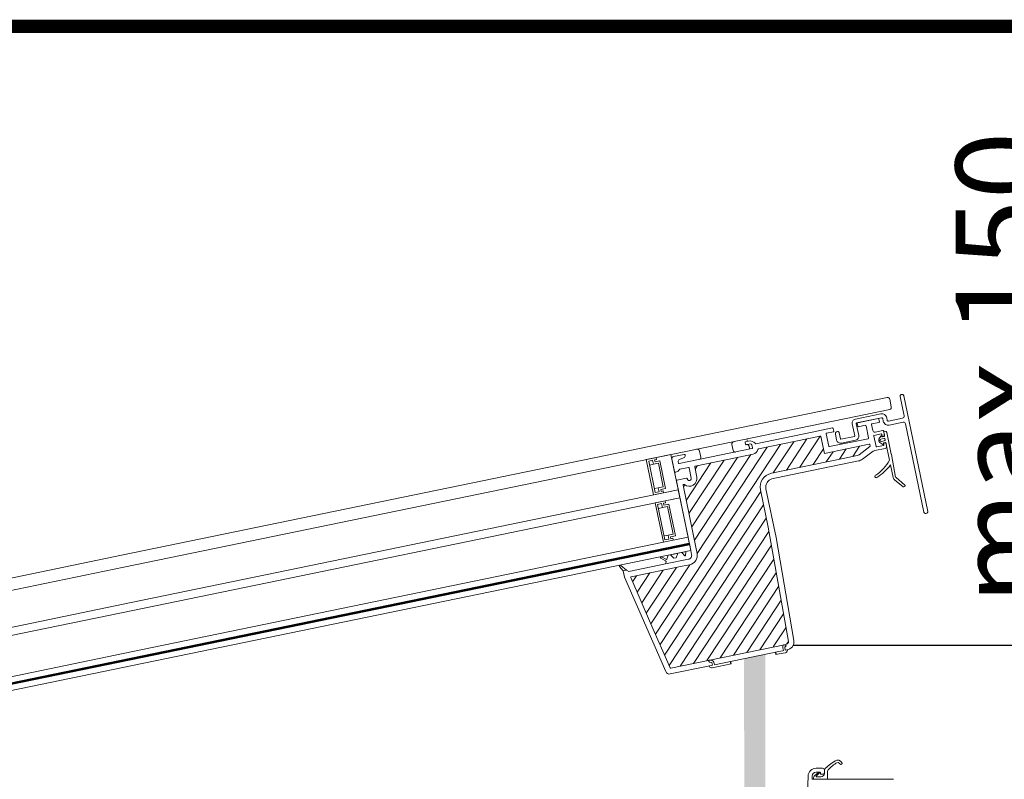
# Model space of a CAD drawing. Units: millimetres. Extents: x 446 to 2479, y 3132 to 6007.
# Drawn here: x 2098 to 2318, y 5799 to 5968 of the extents above; entities that cross this region are included whole.
import ezdxf

# ---------------------------------------------------------------- set-up
doc = ezdxf.new("R2010")
doc.units = ezdxf.units.MM
doc.header["$LTSCALE"] = 30
doc.layers.get('Defpoints').update_dxf_attribs({"lineweight": 9})
doc.layers.add('FAKRO TEXT', color=80, linetype='Continuous', lineweight=9)
doc.layers.add('FAKRO WINDOW', color=7, linetype='Continuous', lineweight=20)
doc.styles.add('FAKRO', font='ARIAL.TTF')
doc.styles.get("Standard").update_dxf_attribs({"font": 'ARIAL.TTF'})
doc.dimstyles.new('FAKRO', dxfattribs={"dimscale": 5, "dimtxt": 2, "dimasz": 1.5, "dimexe": 2, "dimexo": 15, "dimgap": 0.5, "dimtad": 1, "dimdec": 0, "dimrnd": 0.1, "dimzin": 1, "dimdsep": 46, "dimtxsty": 'Standard', "dimblk": 'OBLIQUE', "dimcen": 2, "dimclrd": 3, "dimclre": 3, "dimclrt": 3, "dimadec": 0, "dimazin": 0, "dimtfac": 1, "dimtdec": 0, "dimtix": 1, "dimtmove": 2, "dimatfit": 3, "dimldrblk": 'OBLIQUE', "dimfxl": 0, "dimtolj": 1, "dimarcsym": 0})

# ---------------------------------------------------------------- blocks, each defined once
blk = doc.blocks.new('skrzydlo')
at = {"layer": 'FAKRO WINDOW'}
h = blk.add_hatch(dxfattribs=at)
h.set_pattern_fill('ANSI31', color=256, scale=0.675)
h.set_pattern_definition([(45, (-697.469, -2491.6366), (-1.5154182, 1.5154182), [])])
h.paths.add_polyline_path([(8.25, 0), (7.76, 0), (-18.15, 0, -0.354119), (-18.29, 0.11), (-20.55, 10.77), (-22.86, 21.62, -0.476976), (-22.73, 21.78), (-11.05, 21.78), (-9.38, 21.78, 0.414214), (-7.22, 23.94), (-7.22, 25.33), (-7.22, 39.51, -0.414214), (-7.09, 39.64), (-6.98, 39.64, -0.224641), (-6.88, 39.59, 0.704399), (-3.85, 40.68), (-3.85, 43.02, -0.414214), (-3.71, 43.15), (8.08, 43.15), (9.52, 43.15, 0.294747), (10.79, 43.97, -0.294747), (10.91, 44.05), (25.04, 44.05, -0.414214), (25.18, 43.92), (25.18, 40.09), (35.39, 40.09, -0.414214), (35.53, 39.96), (35.53, 39.66, -0.291473), (35.45, 39.53), (32.7, 38.25, -0.109518), (32.28, 38.16), (29.05, 38.16), (12.67, 38.16, 0.414214), (9.52, 35.01), (9.52, 26.5), (8.79, 0.52, -0.405982)])
for p, q in [((-4.76, -1.8), (-4.76, -1.26)), ((5.48, -1.26), (5.48, -1.8))]:
    blk.add_line(p, q)
at = {"layer": 'FAKRO WINDOW', "color": 7, "linetype": 'Continuous'}
for p, q in [((-304.31, 49.5), (-133.4, 49.5)), ((41.47, 49.5), (-133.4, 49.5)), ((41.92, 49.05), (41.92, 47.25)), ((44.66, 49.5), (44.84, 49.5)), ((45.2, 22.73), (45.2, 49.14)), ((-304.31, 46.8), (-133.4, 46.8)), ((41.47, 46.8), (-133.4, 46.8)), ((-11.86, 46.8), (-14.11, 46.8)), ((-14.11, 46.8), (-14.11, 38.7)), ((-12.76, 46.35), (-13.66, 46.35)), ((-13.66, 46.35), (-13.66, 39.15)), ((-12.76, 45.45), (-12.76, 46.35)), ((-12.31, 46.35), (-12.31, 45.9)), ((-11.86, 46.35), (-12.31, 46.35)), ((-12.31, 46.35), (-11.86, 46.35)), ((-12.31, 45.9), (-12.31, 46.35)), ((-11.86, 46.8), (-11.86, 46.35)), ((-8.48, 46.8), (-11.86, 46.8)), ((-11.86, 46.35), (-11.86, 46.8)), ((-8.48, 27.9), (-8.48, 46.8)), ((8.84, 46.21), (8.84, 46.8)), ((-13.66, 45.45), (-12.76, 45.45)), ((-11.63, 45.45), (-12.76, 45.45)), ((-12.31, 45.9), (-11.18, 45.9)), ((-11.18, 45.9), (-12.31, 45.9)), ((-11.63, 40.05), (-11.63, 45.45)), ((-11.18, 45.9), (-11.18, 39.6)), ((-11.18, 39.6), (-11.18, 45.9)), ((-2.1, 44.86), (-2.1, 46.21)), ((-2.1, 44.86), (-2.1, 46.21)), ((5.33, 46.21), (5.33, 44.86)), ((5.33, 46.21), (5.33, 44.86)), ((-13.66, 40.05), (-12.76, 40.05)), ((-12.76, 39.15), (-12.76, 40.05)), ((-12.76, 40.05), (-11.63, 40.05)), ((-133.4, 38.7), (-254.36, 38.7)), ((-133.4, 38.7), (-8.48, 38.7)), ((-14.11, 38.7), (-11.86, 38.7)), ((-13.66, 39.15), (-12.76, 39.15)), ((-12.31, 39.6), (-12.31, 39.15)), ((-11.18, 39.6), (-12.31, 39.6)), ((-12.31, 39.6), (-11.18, 39.6)), ((-12.31, 39.15), (-12.31, 39.6)), ((-12.31, 39.15), (-11.86, 39.15)), ((-11.86, 39.15), (-12.31, 39.15)), ((-11.86, 39.15), (-11.86, 38.7)), ((-11.86, 38.7), (-11.86, 39.15)), ((-11.86, 38.7), (-8.48, 38.7)), ((-8.48, 36.9), (-8.48, 38.7)), ((-8.48, 36.9), (-8.48, 38.7)), ((-8.48, 36.9), (-8.48, 38.7)), ((-8.48, 36.9), (-8.48, 38.7)), ((-133.4, 36.9), (-254.36, 36.9)), ((-133.4, 36.9), (-8.48, 36.9)), ((-11.86, 36.9), (-14.11, 36.9)), ((-14.11, 36.9), (-14.11, 27.9)), ((-13.66, 36.45), (-13.66, 28.35)), ((-12.76, 36.45), (-13.66, 36.45)), ((-13.66, 35.55), (-12.76, 35.55)), ((-12.76, 35.55), (-12.76, 36.45)), ((-11.63, 35.55), (-12.76, 35.55)), ((-12.31, 36.45), (-12.31, 36)), ((-11.86, 36.45), (-12.31, 36.45)), ((-12.31, 36.45), (-11.86, 36.45)), ((-12.31, 36), (-12.31, 36.45)), ((-12.31, 36), (-11.18, 36)), ((-11.18, 36), (-12.31, 36)), ((-11.86, 36.9), (-11.86, 36.45)), ((-8.48, 36.9), (-11.86, 36.9)), ((-11.86, 36.45), (-11.86, 36.9)), ((-11.63, 29.25), (-11.63, 35.55)), ((-11.18, 36), (-11.18, 28.8)), ((-11.18, 28.8), (-11.18, 36)), ((-13.66, 29.25), (-12.76, 29.25)), ((-12.76, 28.35), (-12.76, 29.25)), ((-12.76, 29.25), (-11.63, 29.25)), ((-12.31, 28.8), (-12.31, 28.35)), ((-11.18, 28.8), (-12.31, 28.8)), ((-12.31, 28.8), (-11.18, 28.8)), ((-12.31, 28.35), (-12.31, 28.8)), ((-254.36, 26.55), (-133.4, 26.55)), ((-248.74, 27.9), (-133.4, 27.9)), ((-14.11, 27.9), (-133.4, 27.9)), ((-8.48, 26.55), (-133.4, 26.55)), ((-14.11, 27.9), (-11.86, 27.9)), ((-13.66, 28.35), (-12.76, 28.35)), ((-12.31, 28.35), (-11.86, 28.35)), ((-11.86, 28.35), (-12.31, 28.35)), ((-11.86, 28.35), (-11.86, 27.9)), ((-11.86, 27.9), (-11.86, 28.35)), ((-11.86, 27.9), (-8.48, 27.9)), ((-8.48, 26.55), (-8.48, 27.9)), ((-8.48, 26.55), (-8.48, 27.9)), ((-8.48, 26.46), (-8.48, 26.55)), ((-8.48, 26.46), (-8.48, 26.55)), ((-8.48, 24.84), (-8.48, 26.46)), ((-8.48, 24.84), (-8.48, 26.46)), ((-133.4, 26.19), (-254.36, 26.19)), ((-133.4, 24.84), (-254.36, 24.84)), ((-133.4, 26.19), (-8.48, 26.19)), ((-133.4, 24.84), (-8.48, 24.84)), ((-13.19, 24.84), (-12.38, 24.84)), ((-13.19, 24.84), (-12.38, 24.84)), ((-13.19, 24.84), (-12.38, 24.84)), ((-13.19, 24.84), (-12.38, 24.84)), ((-12.27, 24.84), (-11.73, 24.84)), ((-12.27, 24.84), (-11.73, 24.84)), ((-12.27, 24.84), (-11.73, 24.84)), ((-12.27, 24.84), (-11.73, 24.84)), ((-12.27, 24.84), (-11.73, 24.84)), ((-12.27, 24.84), (-11.73, 24.84)), ((-10.11, 24.84), (-9.21, 24.84)), ((-10.11, 24.84), (-9.21, 24.84)), ((-10.11, 24.84), (-9.21, 24.84)), ((-10.11, 24.84), (-9.21, 24.84)), ((-10.11, 24.84), (-9.21, 24.84)), ((-10.11, 24.84), (-9.21, 24.84)), ((44.66, 22.37), (44.84, 22.37)), ((-8.93, -1.26), (-9.52, -1.26)), ((-9.39, -0.42), (-8.93, -0.59)), ((-8.78, -0.2), (-9.25, -0.03)), ((-9.08, -1.8), (-4.76, -1.8)), ((-8.93, -0.59), (-8.93, -1.26)), ((-8.48, -1.26), (-8.48, -0.62)), ((0, -1.26), (-8.48, -1.26)), ((6.23, -1.26), (0, -1.26)), ((6.23, -1.8), (5.48, -1.8)), ((7.13, -1.26), (6.23, -1.26)), ((7.13, -1.8), (6.23, -1.8)), ((7.27, -1.26), (7.13, -1.26)), ((7.13, -1.8), (7.64, -1.8)), ((7.27, -0.59), (7.27, -1.26)), ((7.57, -0.03), (7.51, -0.08)), ((8.02, -0.22), (7.67, -0.02)), ((7.72, -0.59), (8.02, -0.41)), ((7.72, -1.26), (7.72, -0.59)), ((8.08, -1.26), (7.72, -1.26))]:
    blk.add_line(p, q, dxfattribs=at)
at = {"layer": 'FAKRO WINDOW', "linetype": 'Continuous'}
for p, q in [((-8.49, 45.76), (-8.48, 45.76)), ((-8.48, 45.76), (-8.48, 42.93)), ((-5.56, 46.21), (-8.03, 46.21)), ((-7.22, 44.55), (-7.22, 44.85)), ((9.52, 44.41), (-7.09, 44.41)), ((-6.85, 45.29), (-5.87, 45.46)), ((-5.42, 45.99), (-5.42, 46.08)), ((8.3, 46.08), (8.3, 45.67)), ((9.11, 46.21), (8.44, 46.21)), ((8.44, 45.54), (9.11, 45.54)), ((9.65, 45.29), (9.65, 44.55)), ((23.47, 45.31), (10.62, 45.31)), ((10.91, 44.05), (25.04, 44.05)), ((28.1, 45.31), (23.47, 45.31)), ((26.44, 41.49), (26.44, 44.28)), ((26.57, 44.41), (28.1, 44.41)), ((28.24, 44.55), (28.24, 45.18)), ((33.73, 45.18), (33.73, 44.55)), ((38.5, 45.31), (33.86, 45.31)), ((33.86, 44.41), (35.39, 44.41)), ((35.53, 44.28), (35.53, 41.49)), ((36.79, 42.93), (36.79, 44.28)), ((36.92, 44.41), (38.5, 44.41)), ((38.63, 44.55), (38.63, 45.18)), ((-8.2, 42.71), (-7.66, 42.84)), ((-7.56, 42.91), (-7.39, 43.08)), ((-7.22, 43.15), (-5.24, 43.15)), ((-5.11, 43.02), (-5.11, 40.68)), ((-3.85, 43.02), (-3.85, 40.68)), ((8.08, 43.15), (-3.71, 43.15)), ((8.08, 43.15), (9.52, 43.15)), ((25.18, 43.92), (25.18, 40.09)), ((38.99, 42.48), (37.24, 42.48)), ((39.13, 41.41), (39.13, 42.34)), ((39.13, 42.12), (39.13, 41.17)), ((39.44, 42.21), (39.22, 42.21)), ((39.8, 36.94), (39.8, 41.85)), ((-8.48, 40.77), (-8.48, 29.65)), ((-6.14, 40.9), (-8.35, 40.9)), ((-6.98, 39.64), (-7.09, 39.64)), ((-6.01, 40.68), (-6.01, 40.77)), ((35.39, 40.09), (25.18, 40.09)), ((35.39, 41.35), (26.57, 41.35)), ((35.53, 39.66), (35.53, 39.96)), ((36.79, 39.28), (36.79, 41.67)), ((36.92, 41.8), (38.45, 41.8)), ((37.64, 40.47), (37.64, 40.35)), ((38.39, 41.37), (37.78, 40.8)), ((37.78, 40.02), (38.39, 39.44)), ((38.18, 40.68), (38.86, 40.68)), ((38.86, 40.14), (38.18, 40.14)), ((38.54, 41.17), (38.54, 41.31)), ((38.54, 39.51), (38.54, 39.64)), ((38.55, 41.13), (38.72, 41.13)), ((38.55, 39.69), (38.72, 39.69)), ((38.59, 41.67), (38.59, 41.26)), ((39.04, 41.08), (38.63, 41.08)), ((38.63, 39.73), (39.04, 39.73)), ((38.72, 41.13), (38.85, 41.13)), ((38.89, 39.69), (38.72, 39.69)), ((38.94, 41.17), (39.09, 41.31)), ((39.09, 39.55), (38.99, 39.65)), ((39.13, 39.64), (39.13, 35.68)), ((-7.22, 39.51), (-7.22, 25.33)), ((29.05, 38.16), (12.67, 38.16)), ((29.05, 38.16), (32.28, 38.16)), ((32.7, 38.25), (35.45, 39.53)), ((33.23, 37.11), (35.98, 38.39)), ((36.36, 38.47), (38.68, 38.47)), ((38.45, 39.15), (36.92, 39.15)), ((38.59, 39.55), (38.59, 39.28)), ((39.13, 38.92), (39.13, 39.45)), ((12.51, 36.89), (15.04, 36.89)), ((15.04, 36.89), (32.28, 36.9)), ((39.71, 31.7), (39.8, 36.86)), ((9.52, 35.01), (9.52, 26.5)), ((10.78, 23.86), (10.78, 35.01)), ((39.13, 34.6), (39.13, 31.7)), ((39.31, 31.18), (40.9, 29.26)), ((41.32, 29.6), (39.76, 31.56)), ((-8.48, 29.65), (-8.48, 24.84)), ((8.79, 0.52), (9.52, 26.5)), ((-24.79, 24.55), (-24.23, 23.49)), ((-23.47, 23.49), (-24.48, 24.76)), ((-14.47, 23.73), (-15.4, 24.52)), ((-15.16, 24.8), (-14.22, 24)), ((-14.09, 24.02), (-13.62, 24.84)), ((-13.62, 24.84), (-13.08, 24.84)), ((-13.08, 24.84), (-12.56, 23.94)), ((-11.98, 23.94), (-11.46, 24.84)), ((-11.46, 24.84), (-10.56, 24.84)), ((-10.56, 24.84), (-10.04, 23.94)), ((-9.85, 23.94), (-9.61, 24.84)), ((-9.61, 24.84), (-8.48, 24.84)), ((-8.48, 24.84), (-8.48, 23.94)), ((-7.22, 25.33), (-7.22, 23.94)), ((-24.23, 23.49), (-24.23, 22.03)), ((-24.23, 23.49), (-23.47, 23.49)), ((-24.23, 22.03), (-19.43, -0.55)), ((-23.02, 23.04), (-23.47, 23.49)), ((-14.6, 23.04), (-23.02, 23.04)), ((-14.6, 23.13), (-14.42, 23.45)), ((-14.6, 23.04), (-14.6, 23.13)), ((-14.6, 23.04), (-9.38, 23.04)), ((-12.56, 23.94), (-11.98, 23.94)), ((-10.04, 23.94), (-9.85, 23.94)), ((10.04, 0.48), (10.78, 23.86)), ((-22.86, 21.62), (-20.55, 10.77)), ((-11.05, 21.78), (-22.73, 21.78)), ((-9.38, 21.78), (-11.05, 21.78)), ((-20.55, 10.77), (-18.29, 0.11)), ((-18.15, 0), (7.76, 0)), ((7.76, 0), (8.25, 0)), ((7.76, 0), (8.25, 0)), ((-18.55, -1.26), (-9.52, -1.26))]:
    blk.add_line(p, q, dxfattribs=at)
at = {"layer": 'FAKRO WINDOW', "color": 7, "linetype": 'Continuous'}
blk.add_lwpolyline([(39.53, 45.09, 0.414214), (39.31, 45.31), (33.59, 45.31, 0.414214), (33.5, 45.22), (33.5, 42.48, -0.414214), (32.6, 41.58), (29.36, 41.58, -0.414214), (28.46, 42.48), (28.46, 43.92, -0.414214), (28.82, 44.28), (29, 44.28, -0.414214), (29.36, 43.92), (29.36, 42.57, 0.414214), (29.45, 42.48), (32.51, 42.48, 0.414214), (32.6, 42.57), (32.6, 45.31, -0.414214), (33.5, 46.21), (39.3, 46.21, -0.414214), (40.43, 45.09), (40.43, 44.5, 0.414214), (40.65, 44.28), (43.85, 44.28, 0.414214), (44.3, 44.73), (44.3, 49.14, -0.414214), (44.66, 49.5), (44.84, 49.5, -0.414214), (45.2, 49.14), (45.2, 22.73, -0.414214), (44.84, 22.37), (44.66, 22.37, -0.414214), (44.3, 22.73), (44.3, 42.93, 0.414214), (43.85, 43.38), (40.65, 43.38, -0.414214), (39.53, 44.5)], format="xyb", close=True, dxfattribs=at)
at = {"layer": 'FAKRO WINDOW', "const_width": 0.36}
for points in [[(-254.36, 26.37), (-133.4, 26.37)], [(-133.4, 26.37), (-8.48, 26.37)]]:
    blk.add_lwpolyline(points, dxfattribs=at)
at = {"layer": 'FAKRO WINDOW', "color": 7, "linetype": 'Continuous'}
for centre, radius, start, end in [((41.47, 49.05), 0.45, 0, 90), ((44.66, 49.14), 0.36, 90, 180), ((44.84, 49.14), 0.36, 0, 90), ((-2.68, 46.21), 0.585, 0, 90), ((5.91, 46.21), 0.585, 90, 180), ((41.47, 47.25), 0.45, 270, 0), ((-2.55, 44.86), 0.45, 270, 0), ((-2.55, 44.86), 0.45, 270, 0), ((5.78, 44.86), 0.45, 180, 270), ((5.78, 44.86), 0.45, 180, 270), ((44.66, 22.73), 0.36, 180, 270), ((44.84, 22.73), 0.36, 270, 0), ((-9.52, -1.35), 0.09, 90, 191.5369), ((-9.08, -1.26), 0.54, 191.5369, 270), ((-9.32, -0.22), 0.21, 70, 250), ((-8.93, -0.62), 0.449, 0, 70), ((7.94, -0.59), 0.675, 130, 180), ((7.63, -0.09), 0.09, 60, 130), ((7.64, -1.26), 0.54, 270, 348.4643), ((7.96, -0.32), 0.113, 300, 60), ((8.08, -1.35), 0.09, 348.4643, 90)]:
    blk.add_arc(centre, radius, start, end, dxfattribs=at)
at = {"layer": 'FAKRO WINDOW', "linetype": 'Continuous'}
for centre, radius, start, end in [((-8.03, 45.76), 0.45, 90, 180), ((-6.77, 44.85), 0.45, 100, 180), ((-7.09, 44.55), 0.135, 180, 270), ((-5.96, 45.99), 0.54, 280, 0), ((-5.56, 46.08), 0.135, 0, 90), ((8.44, 46.08), 0.135, 90, 180), ((8.44, 45.67), 0.135, 180, 270), ((9.11, 44.64), 1.58, 28.2737, 90), ((9.11, 44.64), 0.9, 58.0343, 90), ((9.52, 44.55), 0.135, 270, 0), ((9.52, 45.29), 0.135, 0, 58.0343), ((10.62, 45.45), 0.135, 208.2737, 270), ((10.91, 43.92), 0.135, 90, 155.6908), ((25.04, 43.92), 0.135, 0, 90), ((26.57, 44.28), 0.135, 90, 180), ((28.1, 45.18), 0.135, 0, 90), ((28.1, 44.55), 0.135, 270, 360), ((33.86, 45.18), 0.135, 90, 180), ((33.86, 44.55), 0.135, 180, 270), ((35.39, 44.28), 0.135, 0, 90), ((36.92, 44.28), 0.135, 90, 180), ((38.5, 45.18), 0.135, 0, 90), ((38.5, 44.55), 0.135, 270, 0), ((-8.26, 42.93), 0.225, 180, 284), ((-7.72, 43.06), 0.225, 284, 316.1), ((-7.22, 42.93), 0.225, 90, 136.1), ((-5.24, 43.02), 0.135, 0, 90), ((-3.71, 43.02), 0.135, 90, 180), ((9.52, 44.55), 1.4, 270, 335.6908), ((37.24, 42.93), 0.45, 180, 270), ((38.99, 42.34), 0.135, 0, 90), ((39.22, 42.12), 0.09, 90, 180), ((39.44, 41.85), 0.36, 0, 90), ((-8.35, 40.77), 0.135, 90, 180), ((-7.09, 39.51), 0.135, 90, 180), ((-6.98, 39.51), 0.135, 39.3567, 90), ((-5.56, 40.68), 1.71, 219.3567, 0), ((-6.14, 40.77), 0.135, 0, 90), ((-5.56, 40.68), 0.45, 180, 0), ((26.57, 41.49), 0.135, 180, 270), ((35.39, 41.49), 0.135, 270, 0), ((35.39, 39.96), 0.135, 0, 90), ((35.39, 39.66), 0.135, 295, 360), ((36.92, 41.67), 0.135, 90, 180), ((38.09, 40.47), 0.45, 133.5, 180), ((38.09, 40.35), 0.45, 180, 226.5), ((38.18, 40.41), 0.27, 90, 270), ((38.45, 41.31), 0.09, 0, 133.5), ((38.45, 41.67), 0.135, 0, 90), ((38.63, 41.17), 0.09, 180, 270), ((38.63, 39.64), 0.0885, 90, 180), ((38.72, 41.26), 0.135, 180, 270), ((38.72, 39.55), 0.135, 90, 180), ((38.85, 41.26), 0.135, 270, 315), ((38.86, 40.41), 0.27, 270, 90), ((38.89, 39.55), 0.135, 45, 90), ((39.04, 41.17), 0.09, 270, 0), ((39.04, 39.64), 0.09, 0, 90), ((38.99, 41.41), 0.135, 315, 0), ((12.67, 35.01), 3.15, 90, 180), ((32.28, 39.15), 0.99, 270, 295), ((36.36, 37.57), 0.9, 90, 115), ((36.92, 39.28), 0.135, 180, 270), ((38.45, 39.51), 0.09, 226.5, 0), ((38.45, 39.28), 0.135, 270, 360), ((38.68, 38.92), 0.45, 270, 0), ((38.99, 39.45), 0.135, 0, 45), ((12.67, 35.01), 1.89, 94.6832, 180), ((32.28, 39.15), 2.25, 270, 295), ((31.14, 42.71), 10.64, 293.8446, 318.6609), ((35.3, 36.94), 4.5, 359, 0), ((32.43, 41.75), 9.79, 288.5109, 313.1062), ((35.44, 32.71), 0.27, 90, 292.9489), ((39.94, 31.7), 0.809, 180, 219.4667), ((39.94, 31.7), 0.225, 179, 218.4547), ((41.11, 29.43), 0.27, 219.4667, 38.4547), ((-24.63, 24.65), 0.189, 37.5541, 210), ((-15.28, 24.66), 0.18, 49.7932, 229.7932), ((-14.61, 23.56), 0.225, 330, 49.7932), ((-14.17, 24.07), 0.09, 229.7932, 330), ((-9.38, 23.94), 0.9, 270, 0), ((-9.38, 23.94), 2.16, 270, 0), ((9.38, 23.89), 0.135, 358.2046, 360), ((-22.73, 21.64), 0.135, 90, 192), ((-18.15, 0.13), 0.135, 192, 270), ((-18.15, 0.13), 0.135, 192, 270), ((8.23, 0.55), 1.81, 265.0535, 358.0515), ((8.25, 0.54), 0.54, 270, 358.2046), ((-18.55, -0.36), 0.9, 192, 270), ((-18.55, -0.36), 0.9, 192, 270)]:
    blk.add_arc(centre, radius, start, end, dxfattribs=at)
at = {"layer": 'FAKRO WINDOW', "color": 7, "linetype": 'Continuous'}
blk.add_open_spline([(8.55, 45.54), (8.68, 45.52), (8.89, 45.46), (8.96, 45.23), (9, 44.95), (9.08, 44.7), (8.94, 44.55), (9, 44.41)], degree=3, knots=[0, 0, 0, 0, 0.205649, 0.376674, 0.558533, 0.727971, 1, 1, 1, 1], dxfattribs=at)
blk.add_open_spline([(8.55, 45.54), (8.68, 45.52), (8.89, 45.46), (8.96, 45.23), (9, 44.95), (9.08, 44.7), (8.94, 44.55), (9, 44.41)], degree=3, knots=[0, 0, 0, 0, 0.205649, 0.376674, 0.558533, 0.727971, 1, 1, 1, 1], dxfattribs=at)
blk = doc.blocks.new('_Oblique')
at = {"color": 0, "linetype": 'ByBlock', "lineweight": -2}
blk.add_line((-0.5, -0.5), (0.5, 0.5), dxfattribs=at)
blk = doc.blocks.new('*D26')
at = {"layer": 'Defpoints', "color": 0, "transparency": 16777216}
for p in [(2270.68, 5828.56), (2329.7, 5828.56), (2272, 5760.95)]:
    blk.add_point(p, dxfattribs=at)
at = {"layer": 'FAKRO TEXT', "color": 3, "lineweight": -2, "transparency": 16777216}
for p, q in [((2329.7, 5828.56), (2329.7, 5945.04)), ((2270.68, 5828.56), (2339.7, 5828.56)), ((2329.7, 5760.95), (2329.7, 5828.56)), ((2272, 5760.95), (2339.7, 5760.95))]:
    blk.add_line(p, q, dxfattribs=at)
at = {"layer": 'FAKRO TEXT', "color": 3, "lineweight": -2, "transparency": 16777216, "xscale": 7.5, "yscale": 7.5, "zscale": 7.5}
for p, rotation in [((2329.7, 5828.56), 90), ((2329.7, 5760.95), 270)]:
    blk.add_blockref('_Oblique', p, dxfattribs=dict(at, rotation=rotation))
at = {"layer": 'FAKRO TEXT', "color": 3, "transparency": 16777216, "insert": (2316.99, 5890.55), "char_height": 20, "attachment_point": 5, "rotation": 90, "style": 'FAKRO'}
blk.add_mtext('\\A1;max 150', dxfattribs=at)

msp = doc.modelspace()

# ---------------------------------------------------------------- hatches: boundary and pattern name
h = msp.add_hatch(color=256)
h.dxf.hatch_style = 1
h.paths.add_polyline_path([(2264.41, 5826.5), (2259.68, 5825.53), (2259.7, 5763.97), (2264.42, 5763.87)])

# ---------------------------------------------------------------- linework, layer by layer
at = {"layer": 'FAKRO TEXT', "const_width": 3}
msp.add_lwpolyline([(2438.42, 5966.97), (538.42, 5966.97), (538.42, 3196.79), (2438.42, 3196.79)], close=True, dxfattribs=at)
at = {"layer": 'FAKRO TEXT'}
msp.add_lwpolyline([(2438.42, 5966.97), (1822.76, 5966.97), (1822.76, 5490.19), (2438.42, 5490.19)], close=True, dxfattribs=at)
at = {"layer": 'FAKRO WINDOW', "linetype": 'Continuous'}
for p, q in [((2276.31, 5800.11), (2275.51, 5799.45)), ((2275.77, 5801.04), (2277.17, 5801.04)), ((2276.59, 5800.14), (2275.77, 5800.14)), ((2275.82, 5799.26), (2276.47, 5799.92)), ((2276.41, 5800.14), (2276.4, 5800.14)), ((2276.5, 5799.99), (2276.5, 5800.05)), ((2276.72, 5799.83), (2276.72, 5800.01)), ((2276.72, 5799.83), (2276.72, 5799.83)), ((2277.62, 5800.76), (2277.62, 5799.92)), ((2277.62, 5800.59), (2277.62, 5800.14)), ((2278.3, 5798.66), (2278.3, 5800.43)), ((2272.77, 5761.08), (2273.98, 5799.3)), ((2274.87, 5799.27), (2274.86, 5798.71)), ((2274.96, 5798.57), (2275.17, 5798.57)), ((2274.99, 5798.57), (2293.06, 5798.57)), ((2275.19, 5798.76), (2275.19, 5798.57)), ((2275.19, 5798.57), (2278.21, 5798.57)), ((2276.81, 5799.11), (2275.88, 5799.11)), ((2277.17, 5799.69), (2276.86, 5799.69))]:
    msp.add_line(p, q, dxfattribs=at)
for centre, radius, start, end in [((2285.44, 5793.5), 10.67, 120.4411, 137.1066), ((2283.11, 5797.02), 5.89, 119.4396, 144.6916), ((2280.6, 5801.72), 1.13, 31.7427, 120.4411), ((2280.6, 5801.72), 0.587, 31.7427, 132.1191), ((2281.33, 5802.17), 0.27, 211.7427, 31.7427), ((2275.77, 5799.24), 1.8, 90, 178.2), ((2275.77, 5799.24), 0.9, 90, 178.2), ((2276.4, 5800.01), 0.135, 90, 130), ((2276.41, 5800.05), 0.09, 0, 90), ((2276.41, 5799.99), 0.09, 315.2811, 0), ((2276.59, 5800.01), 0.135, 0, 90), ((2276.86, 5799.83), 0.135, 180, 270), ((2276.81, 5799.92), 0.81, 270, 0), ((2277.17, 5800.59), 0.45, 0, 90), ((2277.17, 5800.14), 0.45, 270, 0), ((2274.99, 5798.7), 0.135, 178.2, 270), ((2276.09, 5798.76), 0.9, 130, 180), ((2275.88, 5799.2), 0.09, 135.2811, 270), ((2278.21, 5798.66), 0.09, 270, 0)]:
    msp.add_arc(centre, radius, start, end, dxfattribs=at)

# ---------------------------------------------------------------- block references
at = {"rotation": 11.64419233972095}
msp.add_blockref('skrzydlo', (2261.07, 5827.11), dxfattribs=at)

# ---------------------------------------------------------------- dimensions: what is measured, and where the dimension line sits
at = {"layer": 'FAKRO TEXT'}
dim = msp.add_linear_dim(base=(2329.7, 5828.56), p1=(2272, 5760.95), p2=(2270.68, 5828.56), angle=90, text='max 150', dimstyle='FAKRO', override={"dimtxt": 4, "dimexo": 0, "dimtxsty": 'FAKRO', "dimtmove": 0}, dxfattribs=at)
dim.commit()
dim.dimension.update_dxf_attribs({"geometry": '*D26', "text_midpoint": (2329.7, 5890.55), "dimtype": 160})

doc.saveas('drawing.dxf')
